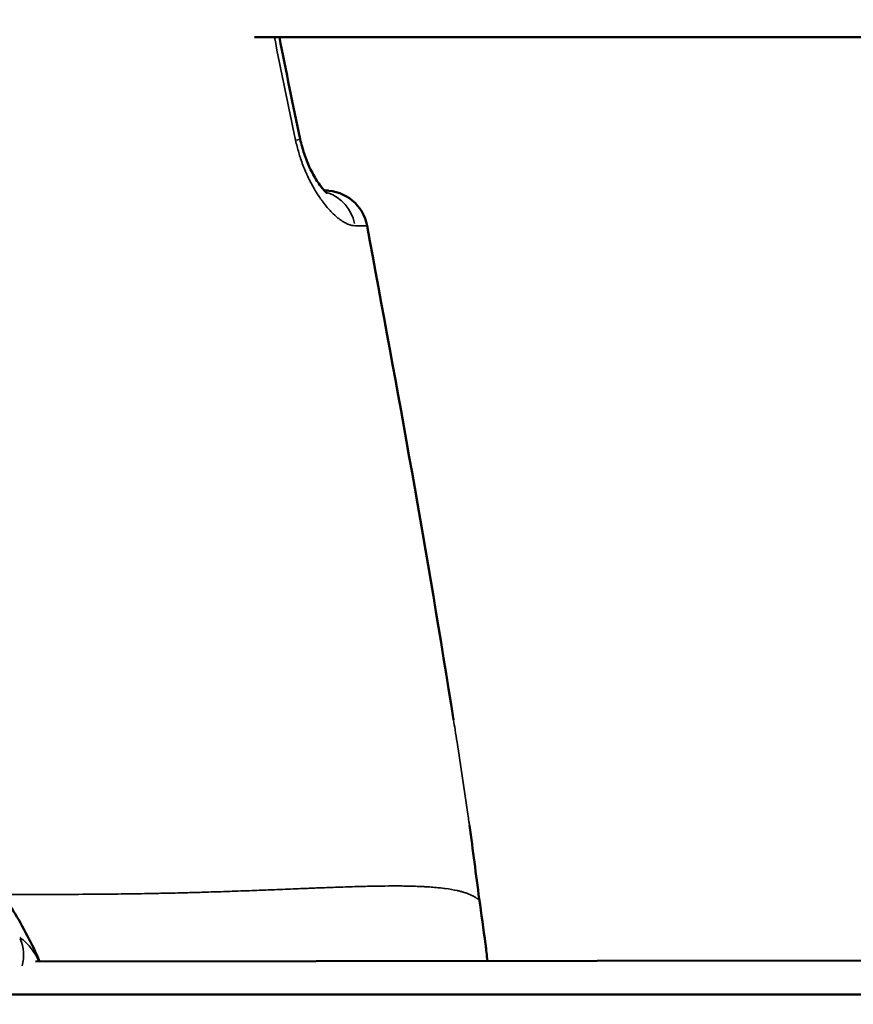
# Model space of a CAD drawing. Units: millimetres. Extents: x -12549 to 22108, y 13151 to 19301.
# Drawn here: x -5864 to -5835, y 18066 to 18101 of the extents above; entities that cross this region are included whole.
import ezdxf

# ---------------------------------------------------------------- set-up
doc = ezdxf.new("R2010")
doc.units = ezdxf.units.MM
doc.layers.add('MD_Visible', color=7, linetype='Continuous', lineweight=50)
doc.layers.add('MD_Visible Narrow', color=7, linetype='Continuous', lineweight=35)
doc.styles.get("Standard").update_dxf_attribs({"font": 'Square-721-BT.ttf'})
doc.dimstyles.new('OLCU', dxfattribs={"dimtxt": 300, "dimasz": 150, "dimexe": 0.18, "dimexo": 0.0625, "dimgap": 50, "dimtad": 1, "dimdec": 0, "dimlfac": 0.1, "dimrnd": 5, "dimzin": 0, "dimdsep": 46, "dimtxsty": 'Standard', "dimcen": 0.09, "dimse1": 1, "dimse2": 1, "dimadec": 0, "dimazin": 0, "dimtfac": 1, "dimtdec": 0, "dimtofl": 0, "dimtmove": 0, "dimatfit": 3, "dimfxl": 1, "dimtolj": 1, "dimtzin": 0, "dimarcsym": 0})

# ---------------------------------------------------------------- blocks, each defined once
blk = doc.blocks.new('*D4')
at = {"color": 0, "lineweight": -2, "transparency": 16777216}
blk.add_line((-11781.667, 18870.719), (-1915.858, 18870.719), dxfattribs=at)
at = {"color": 0, "transparency": 16777216}
for points in [[(-11781.667, 18904.052), (-11781.667, 18837.385), (-11981.667, 18870.719)], [(-1915.858, 18904.052), (-1915.858, 18837.385), (-1715.858, 18870.719)]]:
    blk.add_solid(points, dxfattribs=at)
at = {"layer": 'Defpoints', "color": 0, "transparency": 16777216}
for p in [(-1715.858, 18870.719), (-11981.667, 16549.732), (-1715.858, 15579.731)]:
    blk.add_point(p, dxfattribs=at)
at = {"color": 0, "transparency": 16777216, "insert": (-6848.762, 19104.345), "char_height": 300, "attachment_point": 5}
blk.add_mtext('\\A1;1025', dxfattribs=at)
blk = doc.blocks.new('*D5')
at = {"color": 0, "lineweight": -2, "transparency": 16777216}
blk.add_line((-12120.034, 18517.107), (-12120.034, 13350.929), dxfattribs=at)
at = {"color": 0, "transparency": 16777216}
for points in [[(-12153.367, 18517.107), (-12086.701, 18517.107), (-12120.034, 18717.107)], [(-12153.367, 13350.929), (-12086.701, 13350.929), (-12120.034, 13150.929)]]:
    blk.add_solid(points, dxfattribs=at)
at = {"layer": 'Defpoints', "color": 0, "transparency": 16777216}
for p in [(-6138.916, 18717.107), (-12120.034, 13150.929), (-4101.617, 13150.929)]:
    blk.add_point(p, dxfattribs=at)
at = {"color": 0, "transparency": 16777216, "insert": (-12351.847, 15934.018), "char_height": 300, "attachment_point": 5, "rotation": 90}
blk.add_mtext('\\A1;555', dxfattribs=at)

msp = doc.modelspace()

# ---------------------------------------------------------------- linework, layer by layer
at = {"layer": 'MD_Visible'}
for p, q in [((-5855.539, 18100.229), (-5761.547, 18100.229)), ((-5854.847, 18100.229), (-5854.847, 18100.229)), ((-5853.078, 18094.858), (-5853.097, 18094.858)), ((-5788.067, 18067.958), (-5863.21, 18067.89)), ((-6543.067, 18066.731), (-5788.067, 18066.731))]:
    msp.add_line(p, q, dxfattribs=at)
at = {"layer": 'MD_Visible', "extrusion": (0, 0, -1)}
for centre, start, end in [((5853.078, 18093.358), 90, 169.4791), ((5848.94, 18068.282), 171.8698, 173.2867)]:
    msp.add_arc(centre, 1.5, start, end, dxfattribs=at)
at = {"layer": 'MD_Visible'}
for centre, major_axis, ratio, start_param, end_param in [((-5853.084, 18093.367), (0.129, 1.494), 0.999435, 0, 0.086337), ((-5848.94, 18068.282), (-1.485, -0.212), 0.003152, 3.13611, 3.141593)]:
    msp.add_ellipse(centre, major_axis=major_axis, ratio=ratio, start_param=start_param, end_param=end_param, dxfattribs=at)
for points in [[(-5854.674, 18100.229), (-5854.438, 18099.036), (-5854.194, 18097.845), (-5853.942, 18096.656)], [(-5851.603, 18093.632), (-5850.535, 18087.878), (-5849.482, 18082.119), (-5848.575, 18076.337)], [(-5848.017, 18072.638), (-5847.894, 18071.785), (-5847.79, 18070.929), (-5847.675, 18070.075)], [(-5847.455, 18068.494), (-5847.53, 18069.021), (-5847.604, 18069.548), (-5847.675, 18070.075)], [(-5847.45, 18068.458), (-5847.432, 18068.305), (-5847.411, 18068.12), (-5847.387, 18067.904)]]:
    msp.add_open_spline(points, degree=3, dxfattribs=at)
for points, knots in [([(-5853.942, 18096.656), (-5853.906, 18096.486), (-5853.859, 18096.317), (-5853.748, 18095.983), (-5853.682, 18095.817), (-5853.531, 18095.493), (-5853.444, 18095.337), (-5853.267, 18095.061), (-5853.174, 18094.942), (-5853.071, 18094.83), (-5853.042, 18094.802), (-5853.005, 18094.769), (-5852.993, 18094.76), (-5852.989, 18094.757), (-5852.989, 18094.757), (-5852.989, 18094.757)], [0, 0, 0, 0, 0.0521835, 0.0521835, 0.1097636, 0.1097636, 0.1770503, 0.1770503, 0.2524315, 0.2524315, 0.2874284, 0.2874284, 0.3167512, 0.3167512, 0.3225368, 0.3225368, 0.3225368, 0.3225368]), ([(-5853.308, 18095.127), (-5853.237, 18095.025), (-5853.169, 18094.943), (-5853.109, 18094.878), (-5853.104, 18094.873), (-5853.099, 18094.868)], [0.196703, 0.196703, 0.196703, 0.196703, 0.25495392, 0.25495392, 0.26008645, 0.26008645, 0.26008645, 0.26008645]), ([(-5853.084, 18094.867), (-5853.088, 18094.867), (-5853.092, 18094.868), (-5853.1, 18094.868), (-5853.102, 18094.868), (-5853.104, 18094.868), (-5853.106, 18094.868)], [0, 0, 0, 0, 0.0002813413, 0.0002813413, 0.0002813413, 0.0003523386, 0.0003523386, 0.0003523386, 0.0003523386]), ([(-5883.967, 18077.365), (-5881.219, 18077.112), (-5878.498, 18076.765), (-5873.642, 18075.865), (-5871.368, 18075.346), (-5868.275, 18073.844), (-5867.341, 18073.257), (-5865.527, 18071.739), (-5864.67, 18070.746), (-5863.64, 18069.098), (-5863.332, 18068.503), (-5863.068, 18067.89)], [0, 0, 0, 0, 0.834805, 0.834805, 1.545535, 1.545535, 1.870601, 1.870601, 2.255384, 2.255384, 2.455935, 2.455935, 2.455935, 2.455935])]:
    msp.add_open_spline(points, degree=3, knots=knots, dxfattribs=at)
at = {"layer": 'MD_Visible Narrow'}
msp.add_line((-5853.104, 18094.867), (-5853.085, 18094.867), dxfattribs=at)
at = {"layer": 'MD_Visible Narrow', "extrusion": (0, 0, -1)}
for centre, major_axis, ratio, start_param, end_param in [((-5855.433, 18096.38), (1.467, 0.311), 0.003251, 0.451196, 0.451213), ((-5855.409, 18096.345), (1.467, 0.311), 0.003251, 0.023788, 0.451981), ((-5853.078, 18093.358), (-0.147, 1.493), 0.999561, 0.167376, 1.415885), ((-5853.396, 18093.354), (-0.011, 1.5), 0.932611, 0.318056, 1.336536), ((-5865.081, 18068.044), (0.777, 1.283), 0.956677, 0.607367, 1.256799), ((-5848.94, 18068.282), (-1.49, -0.175), 0.947602, 3.117532, 3.140326)]:
    msp.add_ellipse(centre, major_axis=major_axis, ratio=ratio, start_param=start_param, end_param=end_param, dxfattribs=at)
at = {"layer": 'MD_Visible Narrow'}
msp.add_ellipse((-5853.084, 18093.367), major_axis=(0, -1.5), ratio=0.002005, start_param=3.039116, end_param=3.133454, dxfattribs=at)
msp.add_open_spline([(-5854.104, 18096.619), (-5854.36, 18097.821), (-5854.608, 18099.024), (-5854.847, 18100.229)], degree=3, dxfattribs=at)
for points, knots in [([(-5854.104, 18096.619), (-5854.089, 18096.547), (-5854.072, 18096.476), (-5854.035, 18096.329), (-5854.014, 18096.255), (-5853.975, 18096.121), (-5853.957, 18096.062), (-5853.935, 18095.998), (-5853.933, 18095.992), (-5853.878, 18095.828), (-5853.82, 18095.675), (-5853.744, 18095.497), (-5853.731, 18095.467), (-5853.712, 18095.426), (-5853.708, 18095.415), (-5853.669, 18095.332), (-5853.635, 18095.26), (-5853.561, 18095.116), (-5853.523, 18095.043), (-5853.474, 18094.957), (-5853.464, 18094.94), (-5853.448, 18094.912), (-5853.441, 18094.9), (-5853.359, 18094.761), (-5853.281, 18094.643), (-5853.191, 18094.517), (-5853.179, 18094.501), (-5853.16, 18094.476), (-5853.153, 18094.466), (-5853.096, 18094.391), (-5853.047, 18094.329), (-5852.954, 18094.22), (-5852.91, 18094.172), (-5852.86, 18094.12), (-5852.853, 18094.113), (-5852.77, 18094.028), (-5852.695, 18093.959), (-5852.603, 18093.886), (-5852.585, 18093.872), (-5852.563, 18093.855), (-5852.558, 18093.852), (-5852.498, 18093.808), (-5852.444, 18093.773), (-5852.353, 18093.723), (-5852.317, 18093.705), (-5852.23, 18093.668), (-5852.181, 18093.652), (-5852.095, 18093.634), (-5852.058, 18093.63), (-5852.021, 18093.629)], [0, 0, 0, 0, 0.000220937, 0.000220937, 0.000455378, 0.000455378, 0.000645743, 0.000645743, 0.000666315, 0.000666315, 0.001186577, 0.001186577, 0.001295455, 0.001295455, 0.001332629, 0.001332629, 0.001597503, 0.001597503, 0.001881765, 0.001881765, 0.001951286, 0.001951286, 0.001998944, 0.001998944, 0.002537869, 0.002537869, 0.002614671, 0.002614671, 0.002665259, 0.002665259, 0.002994493, 0.002994493, 0.003285624, 0.003285624, 0.003331573, 0.003331573, 0.003843255, 0.003843255, 0.003963452, 0.003963452, 0.003997888, 0.003997888, 0.004378174, 0.004378174, 0.004646525, 0.004646525, 0.005026719, 0.005026719, 0.005330517, 0.005330517, 0.005330517, 0.005330517]), ([(-5853.096, 18094.857), (-5853.09, 18094.858), (-5853.085, 18094.858), (-5853.082, 18094.858), (-5853.081, 18094.858), (-5853.079, 18094.858), (-5853.078, 18094.858)], [0.0012077383, 0.0012077383, 0.0012077383, 0.0012077383, 0.0014267793, 0.0014267793, 0.0014267793, 0.0015338993, 0.0015338993, 0.0015338993, 0.0015338993]), ([(-5851.604, 18093.632), (-5851.606, 18093.632), (-5851.608, 18093.632), (-5851.613, 18093.632), (-5851.615, 18093.632), (-5851.622, 18093.632), (-5851.627, 18093.632), (-5851.637, 18093.632), (-5851.64, 18093.632), (-5851.648, 18093.632), (-5851.652, 18093.632), (-5851.664, 18093.632), (-5851.672, 18093.632), (-5851.689, 18093.632), (-5851.697, 18093.632), (-5851.709, 18093.631), (-5851.711, 18093.631), (-5851.719, 18093.631), (-5851.724, 18093.631), (-5851.737, 18093.631), (-5851.745, 18093.631), (-5851.761, 18093.631), (-5851.769, 18093.63), (-5851.785, 18093.63), (-5851.793, 18093.63), (-5851.809, 18093.63), (-5851.817, 18093.63), (-5851.832, 18093.629), (-5851.838, 18093.629), (-5851.855, 18093.629), (-5851.865, 18093.629), (-5851.885, 18093.629), (-5851.895, 18093.629), (-5851.912, 18093.628), (-5851.917, 18093.628), (-5851.932, 18093.628), (-5851.941, 18093.628), (-5851.956, 18093.628), (-5851.962, 18093.629), (-5851.973, 18093.629), (-5851.979, 18093.629), (-5851.99, 18093.629), (-5851.996, 18093.629), (-5852.004, 18093.629), (-5852.006, 18093.629), (-5852.012, 18093.629), (-5852.017, 18093.629), (-5852.021, 18093.629)], [0, 0, 0, 0, 0.000173334, 0.000173334, 0.000302046, 0.000302046, 0.000492209, 0.000492209, 0.000582707, 0.000582707, 0.000690419, 0.000690419, 0.000841792, 0.000841792, 0.000982059, 0.000982059, 0.001016892, 0.001016892, 0.001092017, 0.001092017, 0.001193549, 0.001193549, 0.001289226, 0.001289226, 0.001376848, 0.001376848, 0.001459858, 0.001459858, 0.001525338, 0.001525338, 0.00161711, 0.00161711, 0.001706162, 0.001706162, 0.001754816, 0.001754816, 0.001830439, 0.001830439, 0.001879614, 0.001879614, 0.001928628, 0.001928628, 0.001979511, 0.001979511, 0.00199672, 0.00199672, 0.002033784, 0.002033784, 0.002033784, 0.002033784]), ([(-5848.575, 18076.337), (-5848.865, 18078.186), (-5849.17, 18080.033), (-5849.487, 18081.884), (-5849.488, 18081.889), (-5849.844, 18083.974), (-5850.214, 18086.052), (-5850.924, 18089.963), (-5851.263, 18091.798), (-5851.604, 18093.632)], [0.0063262, 0.0063262, 0.0063262, 0.0063262, 0.01194286, 0.01194286, 0.01195855, 0.01195855, 0.01828855, 0.01828855, 0.02388431, 0.02388431, 0.02388431, 0.02388431]), ([(-5848.017, 18072.638), (-5848.024, 18072.688), (-5848.031, 18072.738), (-5848.05, 18072.87), (-5848.062, 18072.952), (-5848.075, 18073.037), (-5848.075, 18073.039), (-5848.075, 18073.041), (-5848.197, 18073.881), (-5848.324, 18074.72), (-5848.476, 18075.702), (-5848.498, 18075.844), (-5848.521, 18075.991), (-5848.521, 18075.995), (-5848.522, 18075.998), (-5848.54, 18076.111), (-5848.557, 18076.224), (-5848.575, 18076.337)], [0.002585334, 0.002585334, 0.002585334, 0.002585334, 0.002736532, 0.002736532, 0.002986777, 0.002986777, 0.002992764, 0.002992764, 0.002992764, 0.005539426, 0.005539426, 0.005972138, 0.005972138, 0.005984041, 0.005984041, 0.005984041, 0.006326196, 0.006326196, 0.006326196, 0.006326196]), ([(-5847.675, 18070.075), (-5847.682, 18070.124), (-5847.688, 18070.174), (-5847.703, 18070.278), (-5847.71, 18070.334), (-5847.728, 18070.471), (-5847.739, 18070.553), (-5847.756, 18070.689), (-5847.763, 18070.742), (-5847.77, 18070.802), (-5847.771, 18070.809), (-5847.779, 18070.871), (-5847.786, 18070.927), (-5847.801, 18071.048), (-5847.809, 18071.112), (-5847.827, 18071.259), (-5847.837, 18071.342), (-5847.853, 18071.465), (-5847.858, 18071.506), (-5847.864, 18071.55), (-5847.865, 18071.553), (-5847.884, 18071.698), (-5847.903, 18071.841), (-5847.938, 18072.089), (-5847.953, 18072.195), (-5847.984, 18072.414), (-5848.001, 18072.526), (-5848.017, 18072.638)], [0.000001415, 0.000001415, 0.000001415, 0.000001415, 0.000151079, 0.000151079, 0.000317893, 0.000317893, 0.000566121, 0.000566121, 0.000728576, 0.000728576, 0.000747756, 0.000747756, 0.000916509, 0.000916509, 0.001111937, 0.001111937, 0.001360974, 0.001360974, 0.001484793, 0.001484793, 0.001494096, 0.001494096, 0.001922951, 0.001922951, 0.002243306, 0.002243306, 0.002585334, 0.002585334, 0.002585334, 0.002585334]), ([(-5847.675, 18070.075), (-5847.675, 18070.073), (-5847.676, 18070.072), (-5847.676, 18070.071), (-5847.677, 18070.069), (-5847.678, 18070.066), (-5847.678, 18070.064), (-5847.679, 18070.063), (-5847.679, 18070.062), (-5847.68, 18070.061), (-5847.68, 18070.059), (-5847.681, 18070.057), (-5847.683, 18070.055), (-5847.683, 18070.055), (-5847.683, 18070.054), (-5847.684, 18070.054), (-5847.685, 18070.053), (-5847.686, 18070.052), (-5847.687, 18070.051), (-5847.688, 18070.051), (-5847.688, 18070.051), (-5847.689, 18070.05), (-5847.689, 18070.05), (-5847.69, 18070.05), (-5847.69, 18070.05), (-5847.69, 18070.05), (-5847.69, 18070.05), (-5847.69, 18070.05), (-5847.691, 18070.05), (-5847.691, 18070.05), (-5847.691, 18070.05), (-5847.693, 18070.051), (-5847.696, 18070.051), (-5847.698, 18070.052), (-5847.699, 18070.052), (-5847.699, 18070.052), (-5847.699, 18070.053), (-5847.699, 18070.053), (-5847.7, 18070.053), (-5847.7, 18070.053), (-5847.701, 18070.053), (-5847.701, 18070.053), (-5847.701, 18070.054), (-5847.705, 18070.055), (-5847.71, 18070.058), (-5847.715, 18070.061), (-5847.715, 18070.062), (-5847.716, 18070.062), (-5847.716, 18070.062), (-5847.72, 18070.065), (-5847.725, 18070.068), (-5847.73, 18070.072), (-5847.732, 18070.073), (-5847.733, 18070.074), (-5847.735, 18070.075), (-5847.739, 18070.078), (-5847.742, 18070.081), (-5847.746, 18070.084), (-5847.75, 18070.086), (-5847.755, 18070.089), (-5847.759, 18070.093), (-5847.766, 18070.098), (-5847.774, 18070.103), (-5847.783, 18070.109), (-5847.785, 18070.11), (-5847.787, 18070.112), (-5847.788, 18070.113), (-5847.795, 18070.117), (-5847.801, 18070.121), (-5847.808, 18070.126), (-5847.811, 18070.128), (-5847.815, 18070.13), (-5847.818, 18070.132), (-5847.831, 18070.14), (-5847.844, 18070.148), (-5847.859, 18070.156), (-5847.861, 18070.157), (-5847.862, 18070.158), (-5847.864, 18070.159), (-5847.875, 18070.165), (-5847.886, 18070.171), (-5847.898, 18070.178), (-5847.909, 18070.184), (-5847.921, 18070.19), (-5847.934, 18070.196), (-5847.943, 18070.201), (-5847.954, 18070.206), (-5847.964, 18070.211), (-5847.977, 18070.217), (-5847.991, 18070.223), (-5848.004, 18070.229), (-5848.031, 18070.241), (-5848.06, 18070.252), (-5848.09, 18070.264), (-5848.124, 18070.276), (-5848.16, 18070.289), (-5848.199, 18070.301), (-5848.214, 18070.306), (-5848.229, 18070.31), (-5848.244, 18070.315), (-5848.261, 18070.32), (-5848.278, 18070.325), (-5848.296, 18070.329), (-5848.337, 18070.341), (-5848.38, 18070.352), (-5848.425, 18070.362), (-5848.43, 18070.363), (-5848.434, 18070.364), (-5848.439, 18070.365), (-5848.44, 18070.365), (-5848.442, 18070.366), (-5848.443, 18070.366), (-5848.568, 18070.394), (-5848.709, 18070.418), (-5848.866, 18070.439), (-5848.877, 18070.44), (-5848.888, 18070.442), (-5848.898, 18070.443), (-5848.989, 18070.454), (-5849.084, 18070.465), (-5849.185, 18070.474), (-5849.258, 18070.481), (-5849.335, 18070.487), (-5849.414, 18070.492), (-5849.432, 18070.493), (-5849.45, 18070.495), (-5849.469, 18070.496), (-5849.518, 18070.499), (-5849.569, 18070.502), (-5849.62, 18070.505), (-5849.652, 18070.506), (-5849.684, 18070.508), (-5849.716, 18070.509), (-5849.735, 18070.51), (-5849.754, 18070.511), (-5849.774, 18070.512), (-5849.868, 18070.516), (-5849.966, 18070.519), (-5850.066, 18070.522), (-5850.09, 18070.522), (-5850.114, 18070.523), (-5850.139, 18070.523), (-5850.217, 18070.525), (-5850.296, 18070.526), (-5850.377, 18070.527), (-5850.398, 18070.527), (-5850.42, 18070.527), (-5850.441, 18070.527), (-5850.5, 18070.528), (-5850.559, 18070.528), (-5850.62, 18070.528), (-5850.776, 18070.528), (-5850.938, 18070.527), (-5851.105, 18070.525), (-5851.283, 18070.523), (-5851.466, 18070.519), (-5851.656, 18070.515), (-5851.7, 18070.514), (-5851.744, 18070.513), (-5851.788, 18070.511), (-5851.867, 18070.509), (-5851.947, 18070.507), (-5852.027, 18070.505), (-5852.248, 18070.498), (-5852.475, 18070.491), (-5852.711, 18070.482), (-5852.909, 18070.475), (-5853.112, 18070.468), (-5853.321, 18070.459), (-5853.357, 18070.458), (-5853.394, 18070.457), (-5853.43, 18070.455), (-5853.475, 18070.453), (-5853.521, 18070.452), (-5853.566, 18070.45), (-5853.651, 18070.446), (-5853.736, 18070.443), (-5853.822, 18070.439), (-5853.857, 18070.438), (-5853.893, 18070.437), (-5853.928, 18070.435), (-5854.16, 18070.426), (-5854.397, 18070.416), (-5854.64, 18070.406), (-5854.682, 18070.404), (-5854.725, 18070.403), (-5854.767, 18070.401), (-5854.968, 18070.393), (-5855.172, 18070.385), (-5855.38, 18070.377), (-5855.495, 18070.372), (-5855.61, 18070.368), (-5855.727, 18070.363), (-5855.857, 18070.358), (-5855.989, 18070.353), (-5856.122, 18070.349), (-5856.155, 18070.347), (-5856.187, 18070.346), (-5856.22, 18070.345), (-5856.23, 18070.345), (-5856.241, 18070.344), (-5856.252, 18070.344), (-5856.453, 18070.337), (-5856.658, 18070.33), (-5856.866, 18070.323), (-5856.992, 18070.319), (-5857.119, 18070.315), (-5857.247, 18070.311), (-5857.311, 18070.309), (-5857.376, 18070.307), (-5857.44, 18070.305), (-5857.479, 18070.304), (-5857.518, 18070.303), (-5857.557, 18070.302), (-5857.58, 18070.301), (-5857.598, 18070.301), (-5857.617, 18070.3), (-5857.704, 18070.298), (-5857.793, 18070.295), (-5857.881, 18070.293), (-5857.943, 18070.291), (-5858.004, 18070.29), (-5858.066, 18070.288), (-5858.177, 18070.285), (-5858.289, 18070.282), (-5858.401, 18070.28), (-5858.589, 18070.275), (-5858.778, 18070.271), (-5858.968, 18070.268), (-5859.078, 18070.265), (-5859.189, 18070.263), (-5859.3, 18070.261), (-5859.429, 18070.259), (-5859.558, 18070.257), (-5859.688, 18070.255), (-5859.965, 18070.251), (-5860.244, 18070.247), (-5860.526, 18070.244), (-5860.536, 18070.244), (-5860.545, 18070.244), (-5860.555, 18070.244), (-5860.932, 18070.24), (-5861.314, 18070.237), (-5861.701, 18070.235), (-5861.826, 18070.235), (-5861.951, 18070.234), (-5862.077, 18070.234), (-5862.192, 18070.233), (-5862.307, 18070.233), (-5862.423, 18070.233), (-5862.555, 18070.232), (-5862.688, 18070.232), (-5862.821, 18070.232), (-5862.903, 18070.232), (-5862.985, 18070.232), (-5863.067, 18070.232), (-5863.497, 18070.232), (-5863.931, 18070.232), (-5864.372, 18070.234)], [0.0473744, 0.0473744, 0.0473744, 0.0473744, 0.0497869, 0.0497869, 0.0497869, 0.0532422, 0.0532422, 0.0532422, 0.0548168, 0.0548168, 0.0548168, 0.0577896, 0.0577896, 0.0577896, 0.0587553, 0.0587553, 0.0587553, 0.0607784, 0.0607784, 0.0607784, 0.0617936, 0.0617936, 0.0617936, 0.0622591, 0.0622591, 0.0622591, 0.0624917, 0.0624917, 0.0624917, 0.0629214, 0.0629214, 0.0629214, 0.0684775, 0.0684775, 0.0684775, 0.0688267, 0.0688267, 0.0688267, 0.0697015, 0.0697015, 0.0697015, 0.0702752, 0.0702752, 0.0702752, 0.0771439, 0.0771439, 0.0771439, 0.0776553, 0.0776553, 0.0776553, 0.0834609, 0.0834609, 0.0834609, 0.0851032, 0.0851032, 0.0851032, 0.0888591, 0.0888591, 0.0888591, 0.0926376, 0.0926376, 0.0926376, 0.098933, 0.098933, 0.098933, 0.100267, 0.100267, 0.100267, 0.104799, 0.104799, 0.104799, 0.1069135, 0.1069135, 0.1069135, 0.1149413, 0.1149413, 0.1149413, 0.1158502, 0.1158502, 0.1158502, 0.1217983, 0.1217983, 0.1217983, 0.1272645, 0.1272645, 0.1272645, 0.1314752, 0.1314752, 0.1314752, 0.136683, 0.136683, 0.136683, 0.1466662, 0.1466662, 0.1466662, 0.1576826, 0.1576826, 0.1576826, 0.1619075, 0.1619075, 0.1619075, 0.1664526, 0.1664526, 0.1664526, 0.1770924, 0.1770924, 0.1770924, 0.1781602, 0.1781602, 0.1781602, 0.1784819, 0.1784819, 0.1784819, 0.2075249, 0.2075249, 0.2075249, 0.2094831, 0.2094831, 0.2094831, 0.2259917, 0.2259917, 0.2259917, 0.2380834, 0.2380834, 0.2380834, 0.2408765, 0.2408765, 0.2408765, 0.2483188, 0.2483188, 0.2483188, 0.2529468, 0.2529468, 0.2529468, 0.2557612, 0.2557612, 0.2557612, 0.2692616, 0.2692616, 0.2692616, 0.272501, 0.272501, 0.272501, 0.2828386, 0.2828386, 0.2828386, 0.2855308, 0.2855308, 0.2855308, 0.2929002, 0.2929002, 0.2929002, 0.3119637, 0.3119637, 0.3119637, 0.3321548, 0.3321548, 0.3321548, 0.3368004, 0.3368004, 0.3368004, 0.3450699, 0.3450699, 0.3450699, 0.3676036, 0.3676036, 0.3676036, 0.3865969, 0.3865969, 0.3865969, 0.3899006, 0.3899006, 0.3899006, 0.3939725, 0.3939725, 0.3939725, 0.4015055, 0.4015055, 0.4015055, 0.404609, 0.404609, 0.404609, 0.4247956, 0.4247956, 0.4247956, 0.4283033, 0.4283033, 0.4283033, 0.4448554, 0.4448554, 0.4448554, 0.4539539, 0.4539539, 0.4539539, 0.4641481, 0.4641481, 0.4641481, 0.4666201, 0.4666201, 0.4666201, 0.4674306, 0.4674306, 0.4674306, 0.4827541, 0.4827541, 0.4827541, 0.492057, 0.492057, 0.492057, 0.4967085, 0.4967085, 0.4967085, 0.4994966, 0.4994966, 0.4994966, 0.5011375, 0.5011375, 0.5011375, 0.5088024, 0.5088024, 0.5088024, 0.514106, 0.514106, 0.514106, 0.5236872, 0.5236872, 0.5236872, 0.539697, 0.539697, 0.539697, 0.5489322, 0.5489322, 0.5489322, 0.5596609, 0.5596609, 0.5596609, 0.5824684, 0.5824684, 0.5824684, 0.5832263, 0.5832263, 0.5832263, 0.6137049, 0.6137049, 0.6137049, 0.6235516, 0.6235516, 0.6235516, 0.6325139, 0.6325139, 0.6325139, 0.6427654, 0.6427654, 0.6427654, 0.6490612, 0.6490612, 0.6490612, 0.6819047, 0.6819047, 0.6819047, 0.6819047]), ([(-5863.764, 18068.722), (-5863.659, 18068.656), (-5863.556, 18068.567), (-5863.457, 18068.456), (-5863.441, 18068.438), (-5863.425, 18068.419), (-5863.409, 18068.4), (-5863.406, 18068.396), (-5863.404, 18068.393), (-5863.401, 18068.39), (-5863.29, 18068.253), (-5863.185, 18068.09), (-5863.087, 18067.899), (-5863.085, 18067.896), (-5863.084, 18067.893), (-5863.082, 18067.89)], [0.002742314, 0.002742314, 0.002742314, 0.002742314, 0.004003201, 0.004003201, 0.004003201, 0.004208069, 0.004208069, 0.004208069, 0.00424162, 0.00424162, 0.00424162, 0.005673825, 0.005673825, 0.005673825, 0.005696485, 0.005696485, 0.005696485, 0.005696485]), ([(-5847.388, 18067.904), (-5847.389, 18067.912), (-5847.39, 18067.919), (-5847.391, 18067.926), (-5847.392, 18067.936), (-5847.393, 18067.945), (-5847.394, 18067.955), (-5847.417, 18068.163), (-5847.438, 18068.344), (-5847.455, 18068.494)], [0.024612033, 0.024612033, 0.024612033, 0.024612033, 0.024662147, 0.024662147, 0.024662147, 0.024728648, 0.024728648, 0.024728648, 0.026194403, 0.026194403, 0.026194403, 0.026194403])]:
    msp.add_open_spline(points, degree=3, knots=knots, dxfattribs=at)

# ---------------------------------------------------------------- dimensions: what is measured, and where the dimension line sits
dim = msp.add_linear_dim(base=(-1715.858, 18870.719), p1=(-11981.667, 16549.732), p2=(-1715.858, 15579.731), dimstyle='OLCU', override={"dimasz": 200, "dimgap": 80})
dim.commit()
dim.dimension.update_dxf_attribs({"geometry": '*D4', "text_midpoint": (-6848.762, 19104.345)})
dim = msp.add_linear_dim(base=(-12120.034, 13150.929), p1=(-6138.916, 18717.107), p2=(-4101.617, 13150.929), angle=90, dimstyle='OLCU', override={"dimasz": 200, "dimgap": 80})
dim.commit()
dim.dimension.update_dxf_attribs({"geometry": '*D5', "text_midpoint": (-12351.847, 15934.018)})

doc.saveas('drawing.dxf')
